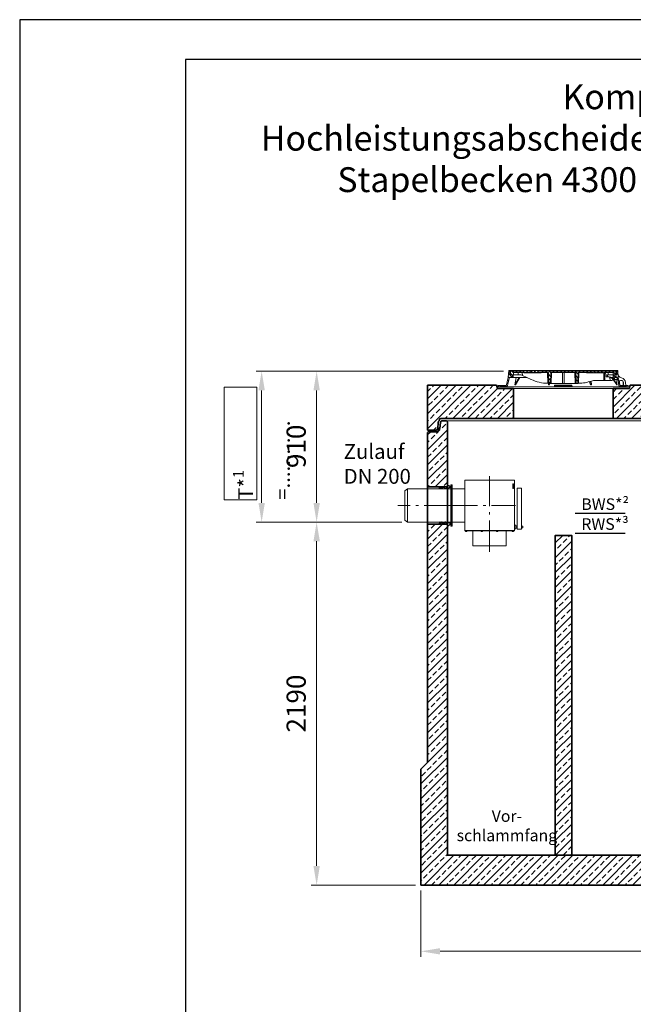
# Model space of a CAD drawing. Units: millimetres. Extents: x 0 to 8400, y 0 to 11880.
# Drawn here: x 0 to 3701, y 5940 to 11880 of the extents above; entities that cross this region are included whole.
import ezdxf

# ---------------------------------------------------------------- set-up
doc = ezdxf.new("R2010")
doc.units = ezdxf.units.MM
doc.header["$LTSCALE"] = 40
for name, pattern in [('AM_DIN_G_W050', [13.75, 9.75, -1.5, 1, -1.5]), ('AM_DIN_G_W050x2', [6.875, 4.75, -0.875, 0.375, -0.875]), ('AUSGEZOGEN', [0]), ('Strichlinie', [0.191111, 0.141111, -0.05])]:
    doc.linetypes.add(name, pattern=pattern)
for name, color, linetype, lineweight in [('AM_0', 4, 'Continuous', 35), ('AM_1', 7, 'Continuous', 18), ('AM_2', 2, 'Continuous', 25), ('AM_5', 7, 'Continuous', 18), ('AM_6', 2, 'Continuous', 25), ('AM_7', 7, 'AM_DIN_G_W050', 18), ('AM_8', 3, 'Continuous', 18), ('AM_BOR', 7, 'Continuous', 15)]:
    doc.layers.add(name, color=color, linetype=linetype, lineweight=lineweight)
doc.layers.add('Bemaßung Produktion', color=40, linetype='Continuous', lineweight=18, plot=False)
doc.layers.add('Einbauteil', color=1, linetype='AUSGEZOGEN')
doc.styles.get("Standard").update_dxf_attribs({"font": 'arial.ttf'})
doc.dimstyles.new('AM_DIN$0', dxfattribs={"dimscale": 33, "dimtxt": 3.5, "dimasz": 3.5, "dimexe": 1, "dimexo": 1, "dimgap": 1.5, "dimtad": 1, "dimdsep": 46, "dimtxsty": 'Standard', "dimcen": 0, "dimclrd": 256, "dimclre": 256, "dimclrt": 2, "dimadec": 0, "dimazin": 2, "dimtp": 0.1, "dimtm": 0.1, "dimtfac": 0.71, "dimtdec": 3, "dimtmove": 0, "dimatfit": 3, "dimfxl": 1, "dimlwd": -1, "dimlwe": -1, "dimarcsym": 0})
pattern_1 = [(135, (-552.248, -1222.677), (-11.22532, -11.22532), [])]
pattern_2 = [(45, (-552.248, -1222.677), (-11.22532, 11.22532), [])]
pattern_3 = [(135, (4e-05, 10), (-11.2253, -11.2253), [])]

# ---------------------------------------------------------------- blocks, each defined once
blk = doc.blocks.new('A4H')
at = {"layer": 'AM_BOR', "color": 1, "lineweight": 25}
blk.add_lwpolyline([(210, 0), (210, 297), (0, 297), (0, 0)], close=True, dxfattribs=at)
at = {"layer": 'AM_BOR', "lineweight": 25}
blk.add_lwpolyline([(204, 5), (204, 291), (25, 291), (25, 5)], close=True, dxfattribs=at)
blk = doc.blocks.new('*D14')
at = {"layer": 'AM_5', "linetype": 'ByBlock', "transparency": 16777216}
for p, q in [((2305.7, 8849.2), (1758, 8849.2)), ((1791, 6774.7), (1791, 8733.7)), ((2387, 6659.2), (1758, 6659.2))]:
    blk.add_line(p, q, dxfattribs=at)
at = {"layer": 'AM_5', "transparency": 16777216}
for points in [[(1771.8, 8733.7), (1810.3, 8733.7), (1791, 8849.2)], [(1771.8, 6774.7), (1810.3, 6774.7), (1791, 6659.2)]]:
    blk.add_solid(points, dxfattribs=at)
at = {"layer": 'Defpoints', "color": 0, "transparency": 16777216}
for p in [(1791, 8849.2), (2338.7, 8849.2), (2420, 6659.2)]:
    blk.add_point(p, dxfattribs=at)
at = {"layer": 'AM_5', "color": 2, "transparency": 16777216, "insert": (1682.5, 7754.2), "char_height": 115.5, "attachment_point": 5, "rotation": 90}
blk.add_mtext('2190', dxfattribs=at)
blk = doc.blocks.new('*D15')
at = {"layer": 'AM_5', "linetype": 'ByBlock', "transparency": 16777216}
for p, q in [((2917, 9759.2), (1758, 9759.2)), ((1791, 8964.7), (1791, 9643.7)), ((2305.7, 8849.2), (1758, 8849.2))]:
    blk.add_line(p, q, dxfattribs=at)
at = {"layer": 'AM_5', "transparency": 16777216}
for points in [[(1771.8, 9643.7), (1810.3, 9643.7), (1791, 9759.2)], [(1771.8, 8964.7), (1810.3, 8964.7), (1791, 8849.2)]]:
    blk.add_solid(points, dxfattribs=at)
at = {"layer": 'Defpoints', "color": 0, "transparency": 16777216}
for p in [(1791, 9759.2), (2950, 9759.2), (2338.7, 8849.2)]:
    blk.add_point(p, dxfattribs=at)
at = {"layer": 'AM_5', "color": 2, "transparency": 16777216, "insert": (1682.5, 9306), "char_height": 115.5, "attachment_point": 5, "rotation": 90}
blk.add_mtext('910', dxfattribs=at)
blk = doc.blocks.new('*D17')
at = {"layer": 'AM_5', "linetype": 'ByBlock', "transparency": 16777216}
for p, q in [((2420, 6626.2), (2420, 6226.7)), ((6740, 6626.2), (6740, 6226.7)), ((2535.5, 6259.7), (6624.5, 6259.7))]:
    blk.add_line(p, q, dxfattribs=at)
at = {"layer": 'AM_5', "transparency": 16777216}
for points in [[(2535.5, 6278.9), (2535.5, 6240.4), (2420, 6259.7)], [(6624.5, 6278.9), (6624.5, 6240.4), (6740, 6259.7)]]:
    blk.add_solid(points, dxfattribs=at)
at = {"layer": 'Defpoints', "color": 0, "transparency": 16777216}
for p in [(2420, 6659.2), (6740, 6659.2), (6740, 6259.7)]:
    blk.add_point(p, dxfattribs=at)
at = {"layer": 'AM_5', "color": 2, "transparency": 16777216, "insert": (4580, 6368.2), "char_height": 115.5, "attachment_point": 5}
blk.add_mtext('4320', dxfattribs=at)
blk = doc.blocks.new('*U11')
at = {"insert": (-505.9, 371), "char_height": 90, "attachment_point": 1}
blk.add_mtext_dynamic_manual_height_columns('Zulauf DN 200', width=508.473, gutter_width=12.5, heights=[0], dxfattribs=at)
blk = doc.blocks.new('*D13')
at = {"layer": 'AM_5', "linetype": 'ByBlock', "transparency": 16777216}
for p, q in [((2917, 9759.2), (1426.3, 9759.2)), ((1459.3, 8964.7), (1459.3, 9643.7)), ((2305.7, 8849.2), (1426.3, 8849.2))]:
    blk.add_line(p, q, dxfattribs=at)
at = {"layer": 'AM_5', "transparency": 16777216}
for points in [[(1440.1, 9643.7), (1478.6, 9643.7), (1459.3, 9759.2)], [(1440.1, 8964.7), (1478.6, 8964.7), (1459.3, 8849.2)]]:
    blk.add_solid(points, dxfattribs=at)
at = {"layer": 'Defpoints', "color": 0, "transparency": 16777216}
for p in [(1459.3, 9759.2), (2950, 9759.2), (2338.7, 8849.2)]:
    blk.add_point(p, dxfattribs=at)
blk = doc.blocks.new('ZLV200-S')
at = {"layer": 'AM_1'}
for p, q in [((4, 125), (0, 125)), ((0, 125), (0, -125)), ((4, 125), (4, -125)), ((80, 153.7), (80, -153.7)), ((380, 153.7), (80, 153.7)), ((380, -153.7), (380, 153.7)), ((80, 100), (4, 100)), ((4, -100), (80, -100)), ((4, -125), (0, -125)), ((80, -150.7), (380, -150.7)), ((80, -153.7), (380, -153.7)), ((87.1, -154), (87.1, -157.3)), ((91.3, -154), (91.3, -157.3)), ((181.7, -154), (181.7, -157.3)), ((185.9, -154), (185.9, -157.3)), ((273.7, -154), (273.7, -157.3)), ((277.9, -154), (277.9, -157.3)), ((368.7, -154), (368.7, -157.3)), ((372.9, -154), (372.9, -157.3))]:
    blk.add_line(p, q, dxfattribs=at)
for points in [[(374, 101.6), (374, 131), (369.5, 131), (369.5, 101.6)], [(421.8, -142.4), (421.8, 104.9), (396.3, 104.9), (396.3, -142.4)], [(388.4, -141.5), (388.4, -117.9), (380.1, -117.9), (380.1, -141.5)], [(85.5, -157.3), (85.5, -154), (92.9, -154), (92.9, -157.3)], [(330, -243.7), (330, -153.7), (130, -153.7), (130, -243.7)], [(187.5, -157.3), (187.5, -154), (180.1, -154), (180.1, -157.3)], [(279.5, -157.3), (279.5, -154), (272.1, -154), (272.1, -157.3)], [(374.5, -157.3), (374.5, -154), (367.1, -154), (367.1, -157.3)]]:
    blk.add_lwpolyline(points, close=True, dxfattribs=at)
for points in [[(380.1, -125), (380, -125)], [(380, -134.7), (380.1, -134.7)], [(396.3, -125), (388.4, -125)], [(388.4, -134.7), (396.3, -134.7)], [(429.6, -134.7), (429.6, -125), (421.8, -125)], [(421.8, -134.7), (429.6, -134.7)]]:
    blk.add_lwpolyline(points, dxfattribs=at)
at = {"layer": 'AM_7', "linetype": 'AM_DIN_G_W050x2'}
for p, q in [((230, -279.9), (230, 176.5)), ((-33.2, 0), (386.7, 0))]:
    blk.add_line(p, q, dxfattribs=at)
blk = doc.blocks.new('ZLF200-S Stutzen')
at = {"layer": 'AM_1'}
for p, q in [((-265.3, 100), (-280.3, 89.4)), ((-280.3, -89.4), (-280.3, 89.4)), ((-265.3, -100), (-265.3, 100)), ((-265.3, -100), (-280.3, -89.4))]:
    blk.add_line(p, q, dxfattribs=at)
blk.add_lwpolyline([(-4, -125), (0, -125), (0, 125), (-4, 125)], close=True, dxfattribs=at)
blk.add_lwpolyline([(-265.3, -100), (-4, -100), (-4, 100), (-265.3, 100)], dxfattribs=at)
at = {"layer": 'AM_7', "linetype": 'AM_DIN_G_W050x2'}
blk.add_line((25.4, 0), (-323.3, 0), dxfattribs=at)
blk = doc.blocks.new('*U38')
at = {"layer": 'Einbauteil'}
for name in ['ZLF200-S Stutzen', 'ZLV200-S']:
    blk.add_blockref(name, (4, 0), dxfattribs=at)
blk = doc.blocks.new('Öffung 600')
at = {"layer": 'AM_0', "color": 0, "linetype": 'ByBlock', "lineweight": -2}
for p, q in [((-397.5, 180), (-402.5, 200)), ((-300, 180), (-397.5, 180)), ((-300, 0), (-300, 180)), ((300, 0), (300, 180)), ((300, 180), (397.5, 180)), ((312.5, 180), (397.5, 180)), ((397.5, 180), (402.5, 200)), ((397.5, 180), (402.5, 200))]:
    blk.add_line(p, q, dxfattribs=at)
at = {"layer": 'AM_1'}
blk.add_line((300, 180), (-300, 180), dxfattribs=at)
blk.add_lwpolyline([(300, 0), (-300, 0)], dxfattribs=at)
blk = doc.blocks.new('C3_AP 04-01 V')
at = {"layer": 'AM_8'}
h = blk.add_hatch(dxfattribs=at)
h.set_pattern_fill('ANSI33', color=256, scale=10)
h.set_pattern_definition([(45, (2118.45, -5567.015), (-44.9013, 44.9013), []), (45, (2163.354, -5567.015), (-44.9013, 44.9013), [31.75, -15.875])])
h.paths.add_polyline_path([(518.5, 250), (421, 250), (416, 270), (0, 270), (0, 0), (51.2, 0, 0.39391), (61.2, 9.3), (63.8, 46, -0.216395), (67.2, 53.5, 0.19609), (70.4, 60.4, -0.403391), (80.4, 70), (518.5, 70)])
h.paths.add_polyline_path([(3338.5, 250), (3241, 250), (3236, 270), (2781, 270), (2776, 250), (2691, 250), (2678.5, 250), (2678.5, 70), (3338.5, 70)])
h.paths.add_polyline_path([(4240, 270), (4041, 270), (4036, 250), (3951, 250), (3938.5, 250), (3938.5, 70), (4159.6, 70, -0.403391), (4169.6, 60.4, 0.19609), (4172.8, 53.5, -0.180017), (4176.1, 47.4), (4178.8, 9.3, 0.393804), (4188.8, 0), (4240, 0)])
h.paths.add_polyline_path([(1818.5, 250), (1721, 250), (1716, 270), (1221, 270), (1216, 250), (1131, 250), (1118.5, 250), (1118.5, 70), (1818.5, 70)])
h.paths.add_polyline_path([(1350.7, 147.7), (1572.7, 147.7), (1572.7, 230.1), (1350.7, 230.1)], flags=24)
at = {"layer": 'AM_0', "color": 0, "linetype": 'ByBlock', "lineweight": -2}
blk.add_lwpolyline([(4042.5, 270), (4240, 270), (4240, 0), (4188.8, 0, -0.39391), (4178.8, 9.3), (4176.2, 46, 0.216395), (4172.8, 53.5, -0.19609), (4169.6, 60.4, 0.403391), (4159.6, 70), (80.4, 70, 0.403391), (70.4, 60.4, -0.19609), (67.2, 53.5, 0.216395), (63.8, 46), (61.2, 9.3, -0.39391), (51.2, 0), (0, 0), (0, 270), (416, 270)], format="xyb", dxfattribs=at)
blk.add_lwpolyline([(1221, 270), (3237.5, 270)], dxfattribs=at)
for p in [(818.5, 70), (2118.5, 70), (2378.5, 70), (3638.5, 70)]:
    blk.add_blockref('Öffung 600', p, dxfattribs=at)
at = {"layer": 'AM_0', "insert": (1360.8, 209.7), "char_height": 40, "attachment_point": 1}
blk.add_mtext_dynamic_manual_height_columns('AP 04-1', width=437.404, gutter_width=12.5, heights=[0], dxfattribs=at)
blk = doc.blocks.new('*U251')
at = {"layer": 'AM_0', "color": 0, "linetype": 'ByBlock', "lineweight": -2}
blk.add_blockref('C3_AP 04-01 V', (0, 0), dxfattribs=at)
blk = doc.blocks.new('C3_T1_2 V')
at = {"layer": 'AM_8'}
h = blk.add_hatch(dxfattribs=at)
h.set_pattern_fill('ANSI33', color=256, scale=10)
h.set_pattern_definition([(45, (-2526.435, -66270.42), (-44.90128, 44.90128), []), (45, (-2481.533, -66270.42), (-44.90128, 44.90128), [31.75, -15.875])])
h.paths.add_polyline_path([(-100, 0), (0, 0), (0, 1930), (-100, 1930)])
at = {"layer": 'AM_0', "color": 0, "linetype": 'ByBlock', "lineweight": -2}
blk.add_lwpolyline([(-100, 0), (0, 0), (0, 1930), (-100, 1930)], close=True, dxfattribs=at)
blk = doc.blocks.new('*U247')
at = {"layer": 'AM_0', "color": 0, "linetype": 'ByBlock', "lineweight": -2}
blk.add_blockref('C3_T1_2 V', (0, 0), dxfattribs=at)
blk = doc.blocks.new('GD600-D400-H100-AT')
at = {"layer": 'AM_1'}
h = blk.add_hatch(dxfattribs=at)
h.set_pattern_fill('ANSI31', color=256, scale=5, angle=90.00001, style=0)
h.set_pattern_definition(pattern_1)
edge = h.paths.add_edge_path()
edge.add_line((281.8, 65.4), (282.3, 50))
edge.add_line((282.3, 50), (291.9, 50))
edge.add_line((291.9, 50), (305.3, 57.1))
edge.add_spline(control_points=[(305.3, 57.1), (305.5, 57.2), (305.6, 57.4), (305.8, 57.7), (305.9, 57.8), (305.9, 58.2), (305.8, 58.4), (305.6, 58.7), (305.5, 58.8), (305.3, 58.9)], knot_values=[0, 0, 0, 0, 0.25, 0.25, 0.5, 0.5, 0.75, 0.75, 1, 1, 1, 1], degree=3, periodic=0)
edge.add_line((305.3, 58.9), (293.7, 65.5))
edge.add_line((293.7, 65.5), (281.8, 65.4))
h = blk.add_hatch(dxfattribs=at)
h.set_pattern_fill('ANSI31', color=256, scale=5, angle=0.00001, style=0)
h.set_pattern_definition(pattern_2)
h.paths.add_polyline_path([(-375.6, 15), (-380.1, 15), (-380.1, 18), (-392.1, 18), (-392.1, 10), (-375.8, 10)])
h = blk.add_hatch(dxfattribs=at)
h.set_pattern_fill('ANSI31', color=256, scale=5, angle=0.00001, style=0)
h.set_pattern_definition(pattern_2)
h.paths.add_polyline_path([(392.1, 18), (380.1, 18), (380.1, 15), (375.6, 15), (375.8, 10), (392.1, 10)])
at = {"layer": 'AM_8'}
h = blk.add_hatch(dxfattribs=at)
h.set_pattern_fill('ANSI31', color=256, scale=5, angle=90.00001, style=0)
h.set_pattern_definition(pattern_3)
h.paths.add_polyline_path([(-324.6, 66.5), (-301.5, 66.5), (-302.2, 84), (-307.5, 84), (-309, 74), (-317, 74), (-318.5, 84), (-321.7, 84), (-323.5, 110), (-328.5, 110), (-331.4, 68), (-343.6, 15), (-348.1, 15), (-347.9, 10), (-337.6, 10)])
h = blk.add_hatch(dxfattribs=at)
h.set_pattern_fill('ANSI31', color=256, scale=5, angle=90.00001, style=0)
h.set_pattern_definition(pattern_1)
edge = h.paths.add_edge_path()
edge.add_line((203.2, 95), (204.8, 95))
edge.add_line((204.8, 95), (204.8, 97))
edge.add_line((204.8, 97), (206.8, 97))
edge.add_line((206.8, 97), (206.8, 95))
edge.add_line((206.8, 95), (208.4, 95))
edge.add_line((208.4, 95), (208.4, 97))
edge.add_line((208.4, 97), (209.7, 97))
edge.add_line((209.7, 97), (209.7, 95))
edge.add_line((209.7, 95), (211.2, 95))
edge.add_line((211.2, 95), (211.2, 97))
edge.add_line((211.2, 97), (212.2, 97))
edge.add_line((212.2, 97), (212.2, 95))
edge.add_line((212.2, 95), (213.6, 95))
edge.add_line((213.6, 95), (213.6, 97))
edge.add_line((213.6, 97), (215, 97))
edge.add_line((215, 97), (215, 95))
edge.add_line((215, 95), (216.5, 95))
edge.add_line((216.5, 95), (216.5, 97))
edge.add_line((216.5, 97), (223.6, 97))
edge.add_line((223.6, 97), (223.6, 95))
edge.add_line((223.6, 95), (228.8, 95))
edge.add_line((228.8, 95), (228.8, 97))
edge.add_line((228.8, 97), (231.7, 97))
edge.add_line((231.7, 97), (231.7, 95))
edge.add_line((231.7, 95), (233.2, 95))
edge.add_line((233.2, 95), (233.2, 97))
edge.add_line((233.2, 97), (236.9, 97))
edge.add_line((236.9, 97), (236.9, 95))
edge.add_line((236.9, 95), (238.4, 95))
edge.add_line((238.4, 95), (238.4, 97))
edge.add_line((238.4, 97), (240.1, 97))
edge.add_line((240.1, 97), (240.1, 95))
edge.add_line((240.1, 95), (241.7, 95))
edge.add_line((241.7, 95), (241.7, 97))
edge.add_line((241.7, 97), (243.4, 97))
edge.add_line((243.4, 97), (243.4, 95))
edge.add_line((243.4, 95), (244.9, 95))
edge.add_line((244.9, 95), (244.9, 97))
edge.add_line((244.9, 97), (248.7, 97))
edge.add_line((248.7, 97), (248.7, 95))
edge.add_line((248.7, 95), (250.2, 95))
edge.add_line((250.2, 95), (250.2, 97))
edge.add_line((250.2, 97), (300.2, 97))
edge.add_line((300.2, 97), (300.7, 84))
edge.add_line((300.7, 84), (316.4, 84))
edge.add_line((316.4, 84), (317.5, 105))
edge.add_line((317.5, 105), (-127.3, 105))
edge.add_line((-127.3, 105), (-127.6, 108.5))
edge.add_line((-127.6, 108.5), (-137.7, 108.5))
edge.add_line((-137.7, 108.5), (-138, 105))
edge.add_line((-138, 105), (-141.9, 105))
edge.add_line((-141.9, 105), (-142.3, 108.5))
edge.add_line((-142.3, 108.5), (-152.3, 108.5))
edge.add_line((-152.3, 108.5), (-152.6, 105))
edge.add_line((-152.6, 105), (-156.6, 105))
edge.add_line((-156.6, 105), (-156.9, 108.5))
edge.add_line((-156.9, 108.5), (-166.3, 108.5))
edge.add_spline(control_points=[(-166.3, 108.5), (-166.4, 107.9), (-166.4, 107.3), (-166.5, 106.7), (-166.5, 106.2), (-166.6, 105.6), (-166.6, 105)], knot_values=[0, 0, 0, 0, 0.001757, 0.001757, 0.001757, 0.003514, 0.003514, 0.003514, 0.003514], degree=3, periodic=0)
edge.add_line((-166.6, 105), (-175.9, 105))
edge.add_line((-175.9, 105), (-176.2, 108.5))
edge.add_line((-176.2, 108.5), (-186.3, 108.5))
edge.add_spline(control_points=[(-186.3, 108.5), (-186.3, 107.9), (-186.4, 107.3), (-186.4, 106.7), (-186.5, 106.2), (-186.5, 105.6), (-186.6, 105)], knot_values=[0, 0, 0, 0, 0.001757, 0.001757, 0.001757, 0.003514, 0.003514, 0.003514, 0.003514], degree=3, periodic=0)
edge.add_line((-186.6, 105), (-188.9, 105))
edge.add_line((-188.9, 105), (-189.2, 108.5))
edge.add_line((-189.2, 108.5), (-199.5, 108.5))
edge.add_line((-199.5, 108.5), (-199.8, 105))
edge.add_line((-199.8, 105), (-207.1, 105))
edge.add_line((-207.1, 105), (-207.4, 108.5))
edge.add_line((-207.4, 108.5), (-217.7, 108.5))
edge.add_line((-217.7, 108.5), (-218, 105))
edge.add_line((-218, 105), (-225.5, 105))
edge.add_line((-225.5, 105), (-225.5, 108.5))
edge.add_line((-225.5, 108.5), (-236.2, 108.5))
edge.add_line((-236.2, 108.5), (-236.5, 105))
edge.add_line((-236.5, 105), (-317.5, 105))
edge.add_line((-317.5, 105), (-316.4, 84))
edge.add_line((-316.4, 84), (-300.7, 84))
edge.add_line((-300.7, 84), (-300.2, 97))
edge.add_line((-300.2, 97), (-89.8, 97))
edge.add_line((-89.8, 97), (-87.5, 32))
edge.add_line((-87.5, 32), (-77.5, 32))
edge.add_line((-77.5, 32), (-75.2, 97))
edge.add_line((-75.2, 97), (75.2, 97))
edge.add_line((75.2, 97), (77.5, 32))
edge.add_line((77.5, 32), (87.5, 32))
edge.add_line((87.5, 32), (89.8, 97))
edge.add_line((89.8, 97), (164.8, 97))
edge.add_line((164.8, 97), (164.8, 95))
edge.add_line((164.8, 95), (167.4, 95))
edge.add_line((167.4, 95), (167.4, 97))
edge.add_line((167.4, 97), (171.9, 97))
edge.add_line((171.9, 97), (171.9, 95))
edge.add_line((171.9, 95), (174.6, 95))
edge.add_line((174.6, 95), (174.6, 97))
edge.add_line((174.6, 97), (179.1, 97))
edge.add_line((179.1, 97), (179.1, 95))
edge.add_line((179.1, 95), (181.7, 95))
edge.add_line((181.7, 95), (181.7, 97))
edge.add_line((181.7, 97), (186.2, 97))
edge.add_line((186.2, 97), (186.2, 95))
edge.add_line((186.2, 95), (188.9, 95))
edge.add_line((188.9, 95), (188.9, 97))
edge.add_line((188.9, 97), (195.1, 97))
edge.add_line((195.1, 97), (195.1, 95))
edge.add_line((195.1, 95), (196.6, 95))
edge.add_line((196.6, 95), (196.6, 97))
edge.add_line((196.6, 97), (198, 97))
edge.add_line((198, 97), (198, 95))
edge.add_line((198, 95), (199.4, 95))
edge.add_line((199.4, 95), (199.4, 97))
edge.add_line((199.4, 97), (200.5, 97))
edge.add_line((200.5, 97), (200.5, 95))
edge.add_line((200.5, 95), (201.9, 95))
edge.add_line((201.9, 95), (201.9, 97))
edge.add_line((201.9, 97), (203.2, 97))
edge.add_line((203.2, 97), (203.2, 95))
h = blk.add_hatch(dxfattribs=at)
h.set_pattern_fill('ANSI31', color=256, scale=5, angle=90.00001, style=0)
h.set_pattern_definition(pattern_3)
h.paths.add_polyline_path([(304.9, 84), (301.5, 66.5), (306.6, 55.5), (308.4, 55.5), (308.8, 66.5), (324.6, 66.5), (337.6, 10), (347.9, 10), (348.1, 15), (343.6, 15), (331.4, 68), (328.5, 110), (323.5, 110), (321.7, 84), (318.5, 84), (317, 74), (309, 74), (307.5, 84)])
at = {"layer": 'AM_1'}
for p, q in [((-343.6, 15), (-331.4, 68)), ((-324.6, 66.5), (-337.6, 10)), ((-331.4, 68), (-328.5, 110)), ((-328.5, 110), (-323.5, 110)), ((-301.5, 66.5), (-324.6, 66.5)), ((-37, 110), (-323.5, 110)), ((-323.5, 110), (-321.7, 84)), ((-321.7, 84), (-318.5, 84)), ((-316.4, 84), (-318.5, 84)), ((-318.5, 84), (-317, 74)), ((-317.5, 105), (-316.4, 84)), ((-236.5, 105), (-317.5, 105)), ((-317, 74), (-309, 74)), ((-316.4, 84), (-300.7, 84)), ((-309, 74), (-307.5, 84)), ((-307.5, 84), (-302.2, 84)), ((-302.2, 84), (-301.5, 66.5)), ((-218.4, 66.5), (-301.5, 66.5)), ((-300.7, 84), (-300.2, 97)), ((-300.7, 84), (-272.2, 84)), ((-300.2, 97), (-89.8, 97)), ((-293.8, 105), (-292.9, 108.5)), ((-292.9, 108.5), (-287.1, 108.5)), ((-283.6, 66.5), (-291.5, 22)), ((-291.5, 22), (-266.2, 66.5)), ((-288.4, 22), (-261.2, 66.5)), ((-287.1, 108.5), (-288, 105)), ((-287.1, 108.5), (-273.9, 108.5)), ((-273.9, 108.5), (-268.1, 108.5)), ((-273, 105), (-273.9, 108.5)), ((-272.2, 84), (-271.8, 97)), ((-264.1, 84), (-272.2, 84)), ((-268.1, 108.5), (-267.2, 105)), ((-267.7, 107.2), (-267.4, 108.5)), ((-267.4, 108.5), (-261.6, 108.5)), ((-261.6, 108.5), (-262.5, 105)), ((-261.6, 108.5), (-248.4, 108.5)), ((-248.4, 108.5), (-242.6, 108.5)), ((-247.5, 105), (-248.4, 108.5)), ((-246.9, 97), (-246.6, 79.4)), ((-246.6, 79.4), (-194.6, 55.6)), ((-242.8, 105), (-241.9, 108.5)), ((-242.6, 108.5), (-242.2, 107.2)), ((-241.9, 108.5), (-236.2, 108.5)), ((-237.4, 97), (-237.4, 95)), ((-237.4, 95), (-231, 95)), ((-236.2, 108.1), (-237, 105)), ((-236.2, 108.5), (-236.5, 105)), ((-236.2, 108.5), (-225.5, 108.5)), ((-231, 95), (-231, 97)), ((-230.9, 95), (-230.9, 97)), ((-230.9, 95), (-230.9, 95)), ((-229.9, 97), (-229.9, 95)), ((-229.9, 95), (-223.5, 95)), ((-225.5, 108.5), (-217.7, 108.5)), ((-225.5, 105), (-225.5, 108.5)), ((-218, 105), (-225.5, 105)), ((-223.5, 95), (-223.5, 97)), ((-223.5, 95), (-223.5, 97)), ((-223.5, 95), (-220.7, 95)), ((-220.7, 95), (-220.7, 97)), ((-220.7, 95), (-220.5, 95)), ((-220.5, 95), (-220.5, 97)), ((-220.5, 95), (-219.3, 95)), ((-219.3, 95), (-219.3, 97)), ((-219.3, 95), (-216.9, 95)), ((-217.7, 108.5), (-218, 105)), ((-217.7, 108.5), (-207.4, 108.5)), ((-216.9, 95), (-216.9, 97)), ((-216.9, 95), (-216.7, 95)), ((-216.7, 95), (-216.7, 97)), ((-216.7, 95), (-214.9, 95)), ((-214.8, 97), (-214.8, 95)), ((-208.6, 95), (-214.8, 95)), ((-208.6, 95), (-208.6, 97)), ((-208.5, 95), (-208.5, 97)), ((-208.5, 95), (-208.5, 95)), ((-208, 97), (-208, 95)), ((-208, 95), (-207.6, 95)), ((-207.5, 95), (-207.5, 97)), ((-207.5, 95), (-203.8, 95)), ((-207.4, 108.5), (-199.5, 108.5)), ((-207.1, 105), (-207.4, 108.5)), ((-199.8, 105), (-207.1, 105)), ((-203.8, 95), (-203.8, 97)), ((-203.8, 95), (-202.9, 95)), ((-202.8, 97), (-202.8, 95)), ((-202.8, 95), (-196.5, 95)), ((-199.5, 108.5), (-199.8, 105)), ((-199.5, 108.5), (-189.2, 108.5)), ((-196.5, 95), (-196.5, 97)), ((-196.4, 95), (-193.4, 95)), ((-193.4, 95), (-193.4, 97)), ((-193.4, 95), (-192.2, 95)), ((-192.2, 95), (-192.2, 97)), ((-192.2, 95), (-189.8, 95)), ((-189.8, 95), (-189.8, 97)), ((-189.2, 108.5), (-186.3, 108.5)), ((-188.9, 105), (-189.2, 108.5)), ((-186.6, 105), (-188.9, 105)), ((-188.8, 95), (-188.8, 97)), ((-188.8, 95), (-188, 95)), ((-188, 95), (-188, 97)), ((-188, 95), (-184.3, 95)), ((-186.3, 108.5), (-176.2, 108.5)), ((-184.3, 95), (-184.3, 97)), ((-184.3, 95), (-182.4, 95)), ((-182.4, 95), (-182.4, 97)), ((-182.4, 95), (-181.4, 95)), ((-181.4, 95), (-181.4, 97)), ((-181.4, 95), (-180.2, 95)), ((-180.2, 95), (-180.2, 97)), ((-180.2, 95), (-177.8, 95)), ((-177.8, 95), (-177.8, 97)), ((-177.8, 95), (-175.2, 95)), ((-176.2, 108.5), (-166.3, 108.5)), ((-166.6, 105), (-175.9, 105)), ((-175.2, 95), (-175.2, 97)), ((-175.2, 95), (-173.8, 95)), ((-173.8, 95), (-173.8, 97)), ((-173.8, 95), (-170.3, 95)), ((-170.3, 95), (-170.3, 97)), ((-170.1, 95), (-170.1, 97)), ((-170.1, 95), (-169, 95)), ((-169, 95), (-169, 97)), ((-169, 95), (-166.6, 95)), ((-166.6, 95), (-166.6, 97)), ((-166.5, 95), (-164.4, 95)), ((-166.3, 108.5), (-156.9, 108.5)), ((-164.4, 95), (-164.4, 97)), ((-164.4, 95), (-163.9, 95)), ((-163.9, 95), (-163.9, 97)), ((-163.9, 95), (-162.5, 95)), ((-162.5, 95), (-162.5, 97)), ((-162.5, 95), (-161.6, 95)), ((-161.6, 95), (-161.6, 97)), ((-160.8, 97), (-160.8, 95)), ((-160.8, 95), (-154.4, 95)), ((-156.9, 108.5), (-152.3, 108.5)), ((-156.9, 108.5), (-156.6, 105)), ((-152.6, 105), (-156.6, 105)), ((-154.4, 95), (-154.4, 97)), ((-154.3, 95), (-151.9, 95)), ((-152.6, 105), (-152.3, 108.5)), ((-142.3, 108.5), (-152.3, 108.5)), ((-151.9, 95), (-151.9, 97)), ((-151.3, 95), (-151.3, 97)), ((-151.3, 95), (-150.2, 95)), ((-150.2, 95), (-150.2, 97)), ((-150.2, 95), (-147.8, 95)), ((-147.8, 95), (-147.8, 97)), ((-147.7, 95), (-145.9, 95)), ((-145.9, 95), (-145.9, 97)), ((-145.9, 95), (-142.2, 95)), ((-142.3, 108.5), (-140.6, 108.5)), ((-142.3, 108.5), (-141.9, 105)), ((-142.2, 95), (-142.2, 97)), ((-142.2, 95), (-141.8, 95)), ((-138, 105), (-141.9, 105)), ((-141.8, 95), (-141.8, 97)), ((-141.1, 95), (-141.1, 97)), ((-141.1, 95), (-133.9, 95)), ((-140.8, 105), (-139.9, 108.5)), ((-140.6, 108.5), (-140.2, 107.2)), ((-139.9, 108.5), (-140.6, 108.5)), ((-139.9, 108.5), (-137.7, 108.5)), ((-138, 105), (-137.7, 108.5)), ((-127.6, 108.5), (-137.7, 108.5)), ((-133.9, 95), (-133.9, 97)), ((-133.8, 95), (-133.8, 97)), ((-133.8, 95), (-133.8, 95)), ((-127.6, 108.5), (-120.9, 108.5)), ((-127.6, 108.5), (-127.3, 105)), ((317.5, 105), (-127.3, 105)), ((-120, 105), (-120.9, 108.5)), ((-120.9, 108.5), (-115.1, 108.5)), ((-115.1, 108.5), (-114.2, 105)), ((-115.1, 108.5), (-114.4, 108.5)), ((-114.7, 107.2), (-114.4, 108.5)), ((-114.4, 108.5), (-108.6, 108.5)), ((-108.6, 108.5), (-109.5, 105)), ((-108.6, 108.5), (-95.4, 108.5)), ((-94.5, 105), (-95.4, 108.5)), ((-95.4, 108.5), (-89.6, 108.5)), ((-92.5, 32), (-94.8, 97)), ((-89.8, 105), (-88.9, 108.5)), ((-89.8, 97), (-87.5, 32)), ((-89.6, 108.5), (-89.2, 107.2)), ((-89.6, 108.5), (-88.9, 108.5)), ((-88.9, 108.5), (-83.1, 108.5)), ((-83.1, 108.5), (-84, 105)), ((-83.1, 108.5), (-69.9, 108.5)), ((-75.2, 97), (-77.5, 32)), ((-75.2, 97), (75.2, 97)), ((-70.2, 97), (-72.5, 32)), ((-69, 105), (-69.9, 108.5)), ((-69.9, 108.5), (-64.1, 108.5)), ((-64.1, 108.5), (-63.2, 105)), ((-63.4, 108.5), (-64.1, 108.5)), ((-63.7, 107.2), (-63.4, 108.5)), ((-63.4, 108.5), (-57.6, 108.5)), ((-57.6, 108.5), (-58.5, 105)), ((-57.6, 108.5), (-44.4, 108.5)), ((-43.5, 105), (-44.4, 108.5)), ((-44.4, 108.5), (-38.9, 108.5)), ((-39.8, 105), (-38.9, 108.5)), ((-38.9, 108.5), (-37, 108.5)), ((-37, 108.5), (-37.9, 105)), ((-37, 110), (-36.9, 108.5)), ((37, 110), (-37, 110)), ((-37, 108.5), (-36.7, 108.5)), ((-36.7, 108.5), (-34.8, 108.5)), ((-35.8, 105), (-36.7, 108.5)), ((-34.8, 108.5), (-33.8, 105)), ((-34.8, 108.5), (-32.8, 108.5)), ((-32.8, 108.5), (-31.9, 105)), ((-32.8, 108.5), (306, 108.5)), ((-5, 32), (-5, 97)), ((5, 97), (5, 32)), ((36.9, 108.5), (37, 110)), ((323.5, 110), (37, 110)), ((72.5, 32), (70.2, 97)), ((77.5, 32), (75.2, 97)), ((87.5, 32), (89.8, 97)), ((89.8, 97), (164.8, 97)), ((94.8, 97), (92.5, 32)), ((139.5, 95), (139.5, 97)), ((139.5, 95), (145.4, 95)), ((145.4, 95), (145.4, 97)), ((146.8, 97), (146.8, 95)), ((146.8, 95), (152.9, 95)), ((152.9, 95), (152.9, 97)), ((154.5, 95), (154.5, 97)), ((154.5, 95), (157.7, 95)), ((157.7, 95), (157.7, 97)), ((157.7, 95), (159.3, 95)), ((159.3, 95), (159.3, 97)), ((159.3, 95), (160.3, 95)), ((160.3, 95), (160.3, 97)), ((162.5, 95), (162.5, 97)), ((162.5, 95), (164.8, 95)), ((164.8, 95), (164.8, 97)), ((167.4, 95), (164.8, 95)), ((167.4, 97), (171.9, 97)), ((167.4, 97), (167.4, 95)), ((167.4, 95), (169.7, 95)), ((169.7, 95), (169.7, 97)), ((169.7, 95), (171.9, 95)), ((171.9, 95), (171.9, 97)), ((174.6, 95), (171.9, 95)), ((174.6, 97), (179.1, 97)), ((174.6, 97), (174.6, 95)), ((174.6, 95), (176.8, 95)), ((176.8, 95), (176.8, 97)), ((176.8, 95), (179.1, 95)), ((179.1, 95), (179.1, 97)), ((181.7, 95), (179.1, 95)), ((181.7, 97), (186.2, 97)), ((181.7, 97), (181.7, 95)), ((181.7, 95), (184, 95)), ((184, 95), (184, 97)), ((184, 95), (186.2, 95)), ((186.2, 95), (186.2, 97)), ((188.9, 95), (186.2, 95)), ((188.9, 97), (195.1, 97)), ((188.9, 97), (188.9, 95)), ((188.9, 95), (191.2, 95)), ((191.2, 95), (191.2, 97)), ((191.2, 95), (194, 95)), ((194.1, 95), (194.1, 97)), ((194.1, 95), (195.1, 95)), ((195.1, 95), (195.1, 97)), ((196.6, 95), (195.1, 95)), ((196.6, 97), (198, 97)), ((196.6, 97), (196.6, 95)), ((198, 95), (198, 97)), ((199.4, 95), (198, 95)), ((199.4, 97), (200.5, 97)), ((199.4, 97), (199.4, 95)), ((199.4, 95), (199.9, 95)), ((199.9, 95), (199.9, 97)), ((199.9, 95), (200, 95)), ((200, 95), (200, 97)), ((200, 95), (200.5, 95)), ((200.5, 95), (200.5, 97)), ((201.9, 95), (200.5, 95)), ((201.9, 97), (203.2, 97)), ((201.9, 97), (201.9, 95)), ((201.9, 95), (202.8, 95)), ((202.8, 95), (202.8, 97)), ((202.8, 95), (203.2, 95)), ((203.2, 95), (203.2, 97)), ((204.8, 95), (203.2, 95)), ((204.8, 97), (204.8, 95)), ((204.8, 97), (206.8, 97)), ((204.8, 95), (205.8, 95)), ((205.8, 95), (205.8, 97)), ((205.8, 95), (206.8, 95)), ((206.8, 95), (206.8, 97)), ((208.4, 95), (206.8, 95)), ((208.4, 97), (208.4, 95)), ((208.4, 97), (209.7, 97)), ((208.4, 95), (209.7, 95)), ((209.7, 95), (209.7, 97)), ((211.2, 95), (209.7, 95)), ((211.2, 97), (211.2, 95)), ((211.2, 97), (212.2, 97)), ((211.2, 95), (211.6, 95)), ((211.6, 95), (211.6, 97)), ((211.6, 95), (211.7, 95)), ((211.7, 95), (211.7, 97)), ((211.7, 95), (212.2, 95)), ((212.2, 95), (212.2, 97)), ((213.6, 95), (212.2, 95)), ((213.6, 97), (213.6, 95)), ((213.6, 97), (215, 97)), ((213.6, 95), (215, 95)), ((215, 95), (215, 97)), ((216.5, 95), (215, 95)), ((216.5, 97), (216.5, 95)), ((216.5, 97), (223.6, 97)), ((216.5, 95), (217.5, 95)), ((217.5, 95), (217.5, 97)), ((217.5, 95), (219.4, 95)), ((219.4, 95), (219.4, 97)), ((220.1, 95), (220.1, 97)), ((220.1, 95), (221, 95)), ((221, 95), (221, 97)), ((221, 95), (222.4, 95)), ((222.4, 95), (222.4, 97)), ((222.4, 95), (222.6, 95)), ((222.6, 95), (222.6, 97)), ((222.6, 95), (223.4, 95)), ((223.4, 95), (223.4, 97)), ((223.4, 95), (223.6, 95)), ((223.6, 95), (223.6, 97)), ((223.6, 95), (228.8, 95)), ((228.8, 97), (228.8, 95)), ((228.8, 97), (231.7, 97)), ((228.8, 95), (229.3, 95)), ((229.4, 95), (229.4, 97)), ((229.4, 95), (231.7, 95)), ((231.7, 95), (231.7, 97)), ((231.7, 95), (233.2, 95)), ((233.2, 97), (233.2, 95)), ((233.2, 97), (236.9, 97)), ((233.2, 95), (235.5, 95)), ((235.5, 95), (235.5, 97)), ((236.3, 97), (236.3, 95)), ((236.3, 95), (236.8, 95)), ((236.9, 95), (236.9, 97)), ((236.9, 95), (238.4, 95)), ((238.4, 97), (238.4, 95)), ((238.4, 97), (240.1, 97)), ((238.4, 95), (239.3, 95)), ((239.3, 95), (239.3, 97)), ((239.3, 95), (240.1, 95)), ((240.1, 95), (240.1, 97)), ((240.1, 95), (241.7, 95)), ((241.7, 97), (241.7, 95)), ((241.7, 97), (243.4, 97)), ((241.7, 95), (243.3, 95)), ((243.3, 95), (243.3, 97)), ((243.4, 95), (243.4, 97)), ((243.4, 97), (243.4, 95)), ((244.9, 95), (243.4, 95)), ((244.5, 50), (245.3, 95)), ((244.9, 97), (244.9, 95)), ((244.9, 97), (248.7, 97)), ((244.9, 95), (248.7, 95)), ((248.7, 95), (248.7, 97)), ((250.2, 95), (248.7, 95)), ((249.2, 95), (250.6, 50)), ((250.2, 97), (250.2, 95)), ((250.2, 97), (300.2, 97)), ((250.3, 95), (250.5, 95)), ((250.5, 95), (250.5, 97)), ((255.6, 97), (256.1, 82)), ((256.1, 82), (266.1, 82)), ((264.9, 72), (260.4, 72)), ((264.9, 72), (276.5, 72)), ((266.1, 82), (266.1, 84)), ((266.1, 84), (271.6, 84)), ((271.2, 97), (271.6, 84)), ((271.6, 84), (300.7, 84)), ((281.8, 65.4), (293.7, 65.5)), ((281.8, 65.4), (282.3, 50)), ((300.2, 66.5), (291.9, 66.5)), ((293.4, 65.6), (292.8, 66.5)), ((293, 66.3), (293, 65.9)), ((305.4, 58.9), (293.3, 65.7)), ((305.3, 58.9), (293.7, 65.5)), ((297.4, 63.4), (295.4, 66.5)), ((300.2, 97), (300.7, 84)), ((300.9, 84), (300.2, 66.5)), ((303.6, 84), (300.2, 66.5)), ((300.2, 66.5), (300.2, 66.5)), ((303.2, 60.1), (300.2, 66.5)), ((301.5, 66.5), (300.2, 66.5)), ((300.7, 84), (316.4, 84)), ((304.9, 84), (301.5, 66.5)), ((301.5, 66.5), (306.6, 55.5)), ((304.9, 84), (307.5, 84)), ((305.1, 105), (306, 108.5)), ((306, 108.5), (308, 108.5)), ((307, 105), (308, 108.5)), ((307.5, 84), (309, 74)), ((308, 108.5), (309.9, 108.5)), ((308.4, 55.5), (308.8, 66.5)), ((324.6, 66.5), (308.8, 66.5)), ((309.9, 108.5), (309, 105)), ((309, 74), (317, 74)), ((309.9, 108.5), (310.2, 108.5)), ((310.2, 108.5), (312.1, 108.5)), ((311.1, 105), (310.2, 108.5)), ((312.1, 108.5), (313, 105)), ((316.4, 84), (317.5, 105)), ((318.5, 84), (316.4, 84)), ((317, 74), (318.5, 84)), ((318.5, 84), (321.7, 84)), ((321.7, 84), (323.5, 110)), ((323.5, 110), (328.5, 110)), ((323.7, 66.5), (326.2, 55.5)), ((337.6, 10), (324.6, 66.5)), ((328.5, 110), (331.4, 68)), ((330.6, 79.4), (341.1, 69.6)), ((331.4, 68), (343.6, 15)), ((-392.1, 10), (-392.1, 18)), ((-392.1, 18), (-380.1, 18)), ((-375.8, 10), (-392.1, 10)), ((-343, 18), (-380.1, 18)), ((-380.1, 18), (-380.1, 15)), ((-380.1, 15), (-375.6, 15)), ((-375.6, 15), (-375.8, 10)), ((-374.8, 10), (-375.8, 10)), ((-375.6, 15), (-374.6, 15)), ((-374.8, 10), (-374.6, 15)), ((-368.9, 10), (-374.8, 10)), ((-374.6, 15), (-368.9, 15)), ((-368.9, 15), (-368.9, 10)), ((-368.9, 15), (-351.6, 15)), ((-351.6, 10), (-368.9, 10)), ((-351.6, 15), (-348.1, 15)), ((-351.6, 10), (-351.6, 15)), ((-347.9, 10), (-351.6, 10)), ((-347.9, 10), (-348.1, 15)), ((-348.1, 15), (-343.6, 15)), ((-337.6, 10), (-347.9, 10)), ((-54.8, 10), (-337.6, 10)), ((-89.4, 32), (-89.6, 22)), ((-89.6, 22), (-88.3, 32)), ((-87.5, 32), (-88.8, 32)), ((-77.5, 32), (-87.5, 32)), ((-83.7, 22), (-81.5, 32)), ((-72.5, 32), (-77.5, 32)), ((-72.5, 32), (-5, 32)), ((54.8, 10), (-54.8, 10)), ((-52.5, 20), (-52.7, 12)), ((-52.6, 15), (52.6, 15)), ((52.5, 20), (-52.5, 20)), ((52.5, 18), (-52.5, 18)), ((5, 32), (-5, 32)), ((5, 32), (72.5, 32)), ((27.7, 20), (27.7, 18)), ((27.8, 20), (27.8, 18)), ((33.2, 20), (33.2, 18)), ((33.7, 20), (33.7, 18)), ((34.5, 20), (34.5, 18)), ((41.1, 18), (41.1, 20)), ((41.4, 20), (41.4, 18)), ((46.7, 20), (46.7, 18)), ((46.8, 20), (46.8, 18)), ((47.8, 20), (47.8, 18)), ((49.6, 20), (49.6, 18)), ((51, 20), (51, 18)), ((52.7, 12), (52.5, 20)), ((337.6, 10), (54.8, 10)), ((77.5, 32), (72.5, 32)), ((87.5, 32), (77.5, 32)), ((88.8, 32), (87.5, 32)), ((164.8, 22), (157.3, 41.8)), ((170.1, 22), (163.5, 43.6)), ((168.3, 45.2), (170.1, 22)), ((244.5, 50), (195, 50)), ((250.6, 50), (244.5, 50)), ((282.3, 50), (250.6, 50)), ((291.9, 50), (282.3, 50)), ((291.9, 50), (305.3, 57.1)), ((291.9, 50), (292, 50)), ((292, 50), (305.3, 57.1)), ((322.6, 22), (300.7, 54.7)), ((324.2, 22), (302.5, 55.6)), ((305.4, 55.5), (304.7, 56.8)), ((305.4, 58.9), (305.3, 58.9)), ((305.3, 57.1), (305.3, 57.1)), ((306.6, 55.5), (305.4, 55.5)), ((306.6, 55.5), (308.4, 55.5)), ((308.4, 55.5), (326.2, 55.5)), ((317.1, 55.5), (324.2, 22)), ((347.9, 10), (337.6, 10)), ((338.5, 37.3), (338.5, 38.5)), ((361.2, 18), (343, 18)), ((343.6, 15), (348.1, 15)), ((348.1, 15), (347.9, 10)), ((375.8, 10), (347.9, 10)), ((348.1, 15), (361.2, 15)), ((351.4, 50), (350, 50)), ((363.1, 38.5), (360.5, 38.5)), ((360.5, 38.5), (361.2, 15)), ((363.1, 38.5), (364.3, 15)), ((364.3, 15), (375.6, 15)), ((368.7, 15), (368.6, 18)), ((380.1, 18), (368.6, 18)), ((375.4, 36.3), (376.4, 18)), ((375.6, 15), (380.1, 15)), ((375.8, 10), (375.6, 15)), ((392.1, 10), (375.8, 10)), ((380.1, 18), (392.1, 18)), ((380.1, 15), (380.1, 18)), ((392.1, 18), (392.1, 10))]:
    blk.add_line(p, q, dxfattribs=at)
for centre, radius, start, end in [((-263.3, 56), 28, 71.51984, 91.79877), ((830.6, 209.9), 1011.9, 185.75309, 185.95232), ((-88.3, 253.7), 221.7, 268.91298, 269.87343), ((-54.8, 12.1), 2.07, 270.73957, 357.93859), ((54.8, 12.1), 2.08, 182.08013, 269.24171), ((88.4, 242.1), 210.1, 270.10017, 271.11341), ((350.2, 38.3), 11.7, 90.98486, 179.10864), ((348.9, 38.4), 11.6, 0.81487, 86.75819), ((351.2, 38.1), 11.9, 2.0414, 89.08539)]:
    blk.add_arc(centre, radius, start, end, dxfattribs=at)
for centre, major_axis, ratio, start_param, end_param in [((-255.5, 79.3), (18.3, -6.6), 0.177858, 1.125009, 1.571605), ((-2, 65), (-283.8, -0.7), 0.066626, 3.131557, 3.48802), ((-2, 65), (294.1, 0.7), 0.066626, 0.030134, 0.327514), ((-1.1, 62.6), (296.5, 0.7), 0.067097, 0.106647, 0.150744), ((354, 84.3), (3.2, -19.8), 0.964134, 5.383486, 5.958867), ((346.5, 35), (4.9, -29.6), 0.964134, 1.457192, 2.817275), ((-73.3, 388.6), (-231.7, -362.6), 0.233113, 0.134865, 0.160844), ((-93.8, 362), (22.9, -329.4), 0.864974, 5.842559, 6.207621), ((-21.9, 388.6), (-100.9, -361.7), 0.591274, 0.150504, 0.176482), ((93.8, 362), (-22.9, -329.4), 0.864974, 0.075564, 0.350484), ((42.3, 388.6), (166.6, -357.8), 0.479987, -0.232845, -0.206866), ((193.3, -50), (6.9, 99.8), 0.864974, 0.060119, 0.350484), ((81.8, 388.6), (245.7, -365.5), 0.115194, -0.090263, -0.064284)]:
    blk.add_ellipse(centre, major_axis=major_axis, ratio=ratio, start_param=start_param, end_param=end_param, dxfattribs=at)
for points, knots in [([(-186.6, 105), (-186.5, 105.6), (-186.5, 106.2), (-186.4, 106.7), (-186.4, 107.3), (-186.3, 107.9), (-186.3, 108.5)], [0, 0, 0, 0, 0.5, 0.5, 0.5, 1, 1, 1, 1]), ([(-166.3, 108.5), (-166.4, 107.9), (-166.4, 107.3), (-166.5, 106.7), (-166.5, 106.2), (-166.6, 105.6), (-166.6, 105)], [0, 0, 0, 0, 0.5, 0.5, 0.5, 1, 1, 1, 1]), ([(260.4, 72), (259.9, 72), (259.3, 72.3), (258.4, 73.3), (257.9, 74), (256.7, 76.8), (256.1, 79.4), (256.1, 82)], [0, 0, 0, 0, 0.25, 0.25, 0.5, 0.5, 1, 1, 1, 1]), ([(266.1, 82), (266, 80.7), (266.1, 79.4), (266.4, 76.9), (266.7, 75.8), (267.8, 73.1), (268.8, 72), (269.8, 72)], [0, 0, 0, 0, 0.25, 0.25, 0.5, 0.5, 1, 1, 1, 1]), ([(305.3, 58.9), (305.5, 58.8), (305.6, 58.7), (305.8, 58.4), (305.9, 58.2), (305.9, 57.8), (305.8, 57.7), (305.6, 57.4), (305.5, 57.2), (305.3, 57.1)], [0, 0, 0, 0, 0.25, 0.25, 0.5, 0.5, 0.75, 0.75, 1, 1, 1, 1])]:
    blk.add_open_spline(points, degree=3, knots=knots, dxfattribs=at)
at = {"layer": 'Bemaßung Produktion'}
for p, q in [((-300, 110), (-300, 97)), ((300, 110), (300, 97))]:
    blk.add_line(p, q, dxfattribs=at)
blk = doc.blocks.new('GD600-D400-H100-AT-A')
at = {"layer": 'AM_0'}
blk.add_blockref('GD600-D400-H100-AT', (0, 0), dxfattribs=at)
blk = doc.blocks.new('Forsheda-S')
at = {"layer": 'AM_2'}
blk.add_lwpolyline([(35, -13), (39, -5), (43, -13), (46, -13), (50, -5), (50, 0), (0, 0), (0, 8), (-8, 8), (-20, -5), (0, -7.5), (1.4, -5), (9.4, -13), (16.4, -13), (16.4, -5), (28, -5), (32, -13)], close=True, dxfattribs=at)
blk = doc.blocks.new('*U237')
at = {"layer": 'AM_8'}
h = blk.add_hatch(dxfattribs=at)
h.set_pattern_fill('ANSI33', color=256, scale=10)
h.paths.add_polyline_path([(2120, 2730), (2115, 2735), (2063.3, 2735, -0.414214), (2053.3, 2745), (2053.3, 2755), (2045.3, 2755), (2042.8, 2790.7, 0.394209), (2032.9, 2800), (2005, 2800), (2000, 2795), (2000, 2633), (2120, 2633)])
h.paths.add_polyline_path([(-2000, 2795), (-2005, 2800), (-2033, 2800, 0.403862), (-2042.9, 2790.2), (-2045.3, 2755), (-2053.3, 2755), (-2053.3, 2745, -0.414214), (-2063.3, 2735), (-2115, 2735), (-2120, 2730), (-2120, 2521.6), (-2120, 2477), (-2120, 2403), (-2000, 2403), (-2000, 2469), (-2000, 2521.6)], flags=17)
h.paths.add_polyline_path([(2120, 2521.6), (2120, 2527), (2000, 2527), (2000, 2521.6), (2000, 2299), (2000, 2203), (2120, 2203), (2120, 2307)], flags=17)
h.paths.add_polyline_path([(2160, 700), (2120, 740), (2120, 1977), (2000, 1977), (2000, 180), (-2000, 180), (-2000, 2469), (-2000, 2521.6), (-2000, 2795), (-2005, 2800), (-2033, 2800, 0.403862), (-2042.9, 2790.2), (-2045.3, 2755), (-2053.3, 2755), (-2053.3, 2745, -0.414214), (-2063.3, 2735), (-2115, 2735), (-2120, 2730), (-2120, 2521.6), (-2120, 2477), (-2120, 740), (-2160, 700), (-2160, 0), (2160, 0)])
h.paths.add_polyline_path([(-2000, 2290), (-2120, 2290), (-2120, 2177), (-2050, 2177), (-2050, 2182), (-2046, 2190), (-2043, 2190), (-2039, 2182), (-2035, 2190), (-2032, 2190), (-2028, 2182), (-2016.4, 2182), (-2016.4, 2190), (-2009.4, 2190), (-2001.4, 2182), (-2000, 2184.5)], flags=17)
h.paths.add_polyline_path([(-2000, 2395.5), (-2001.4, 2398), (-2009.4, 2390), (-2016.4, 2390), (-2016.4, 2398), (-2028, 2398), (-2032, 2390), (-2035, 2390), (-2039, 2398), (-2043, 2390), (-2046, 2390), (-2050, 2398), (-2050, 2403), (-2120, 2403), (-2120, 2290), (-2000, 2290)], flags=17)
h.paths.add_polyline_path([(-2000, 2795), (-2005, 2800), (-2033, 2800, 0.403862), (-2042.9, 2790.2), (-2045.3, 2755), (-2053.3, 2755), (-2053.3, 2745, -0.414214), (-2063.3, 2735), (-2115, 2735), (-2120, 2730), (-2120, 2521.6), (-2120, 2477), (-2120, 2403), (-2050, 2403), (-2000, 2403), (-2000, 2469), (-2000, 2521.6)], flags=16)
at = {"layer": 'AM_0', "color": 0, "linetype": 'ByBlock', "lineweight": -2}
for p, q in [((-2120, 2403), (-2000, 2403)), ((-2000, 2177), (-2120, 2177))]:
    blk.add_line(p, q, dxfattribs=at)
blk.add_lwpolyline([(2160, 0), (-2160, 0), (-2160, 700), (-2120, 740), (-2120, 2477), (-2120, 2521.6), (-2120, 2730), (-2115, 2735), (-2063.3, 2735, 0.414214), (-2053.3, 2745), (-2053.3, 2755), (-2045.3, 2755), (-2042.9, 2790.2), (-2042.9, 2790.2, -0.403862), (-2033, 2800), (-2032.9, 2800), (-2005, 2800), (-2000, 2795), (-2000, 2521.6), (-2000, 2469), (-2000, 180), (2000, 180)], format="xyb", dxfattribs=at)
at = {"layer": 'AM_1'}
blk.add_line((-2005, 2800), (2005, 2800), dxfattribs=at)
at = {"layer": 'AM_7'}
blk.add_line((-2123, 2290), (-1997, 2290), dxfattribs=at)
at = {"layer": 'AM_0', "xscale": -1}
blk.add_blockref('Forsheda-S', (-2000, 2403), dxfattribs=at)
at = {"layer": 'AM_0', "rotation": 180}
blk.add_blockref('Forsheda-S', (-2000, 2177), dxfattribs=at)

msp = doc.modelspace()

# ---------------------------------------------------------------- linework, layer by layer
at = {"linetype": 'Strichlinie', "ltscale": 400}
for p, q in [((3651.178, 8901.221), (3351.178, 8901.221)), ((3651.178, 8781.221), (3351.178, 8781.221))]:
    msp.add_line(p, q, dxfattribs=at)
at = {"layer": 'AM_5'}
msp.add_lwpolyline([(1429.832, 8983.928), (1232.635, 8983.928), (1232.635, 9663.445), (1429.832, 9663.445)], close=True, dxfattribs=at)

# ---------------------------------------------------------------- block references
at = {"layer": 'AM_0', "lineweight": 0, "xscale": 40, "yscale": 40, "zscale": 40}
msp.add_blockref('A4H', (0, 0), dxfattribs=at)
at = {"layer": 'AM_0'}
for name, p in [('GD600-D400-H100-AT-A', (3278.452, 9654.216)), ('*U251', (2460, 9404.216)), ('*U237', (4580, 6659.216)), ('*U38', (2600.009, 8949.216)), ('*U247', (3330, 6839.216))]:
    msp.add_blockref(name, p, dxfattribs=at)
at = {"layer": 'AM_5'}
msp.add_blockref('*U11', (2460, 8949.216), dxfattribs=at)

# ---------------------------------------------------------------- texts
at = {"attachment_point": 1}
for s, width, heights, insert, char_height in [('\\pxqc;Kompaktbecken System C3\\PHochleistungsabscheider H NS 8 filterlos mit  Schlammfang 7450 l \\PStapelbecken 4300 l automaischer wasserfreier Ölabzug \\PZulaufverschluss', 7160, [1067.619], (1000, 11490), 150), ('BWS*²', 166.88905, [0], (3387.386, 8992.262), 70), ('RWS*³', 166.88905, [0], (3387.386, 8872.262), 70), ('\\pxqc;Vor-\\Pschlammfang', 896.30263, [0], (2490.387, 7110.683), 70)]:
    msp.add_mtext_dynamic_manual_height_columns(s, width=width, gutter_width=12.5, heights=heights, dxfattribs=dict(at, insert=insert, char_height=char_height))
at = {"layer": 'AM_6', "insert": (1287.473, 8983.928), "char_height": 90, "attachment_point": 1, "rotation": 90}
msp.add_mtext_dynamic_manual_height_columns('\\A1;T*{\\H0.7x;\\S1^ ;}=............', width=197.19732, gutter_width=12.5, heights=[0], dxfattribs=at)

# ---------------------------------------------------------------- dimensions: what is measured, and where the dimension line sits
at = {"layer": 'AM_5'}
dim = msp.add_linear_dim(base=(1459.336, 9759.216), p1=(2338.743, 8849.216), p2=(2949.98, 9759.216), angle=90, text=' ', dimstyle='AM_DIN$0', dxfattribs=at)
dim.commit()
dim.dimension.update_dxf_attribs({"geometry": '*D13', "text_midpoint": (1459.336, 9304.216)})
dim = msp.add_linear_dim(base=(1791.002, 9759.216), p1=(2338.743, 8849.216), p2=(2949.98, 9759.216), angle=90, dimstyle='AM_DIN$0', dxfattribs=at)
dim.commit()
dim.dimension.update_dxf_attribs({"geometry": '*D15', "text_midpoint": (1791.002, 9306.024), "dimtype": 160})
dim = msp.add_linear_dim(base=(1791.002, 8849.216), p1=(2420, 6659.216), p2=(2338.743, 8849.216), angle=90, dimstyle='AM_DIN$0', dxfattribs=at)
dim.commit()
dim.dimension.update_dxf_attribs({"geometry": '*D14', "text_midpoint": (1682.531, 7754.216)})
dim = msp.add_linear_dim(base=(6740, 6259.681), p1=(2420, 6659.216), p2=(6740, 6659.216), dimstyle='AM_DIN$0', dxfattribs=at)
dim.commit()
dim.dimension.update_dxf_attribs({"geometry": '*D17', "text_midpoint": (4580, 6368.191)})

doc.saveas('drawing.dxf')
